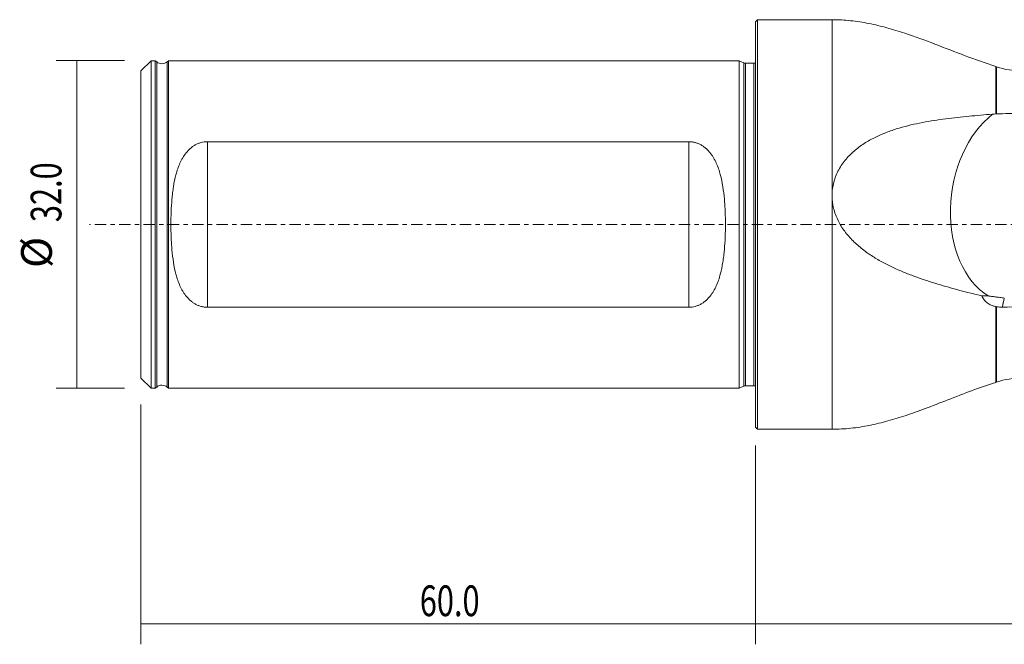
# Model space of a CAD drawing. Units: millimetres. Extents: x -72 to 205, y -41 to 41.
# Drawn here: x -72 to 24, y -41 to 20 of the extents above; entities that cross this region are included whole.
import ezdxf

# ---------------------------------------------------------------- set-up
doc = ezdxf.new("R2010")
doc.units = ezdxf.units.MM
doc.linetypes.add('CENTER', pattern=[47.5, 22, -8.5, 8.5, -8.5])
for name, color, linetype in [('1', 4, 'CONTINUOUS'), ('2', 7, 'CONTINUOUS'), ('SK1', 4, 'CONTINUOUS'), ('SK2', 7, 'CONTINUOUS'), ('SK4', 2, 'CENTER')]:
    doc.layers.add(name, color=color, linetype=linetype)
doc.styles.add('iso_b_vert', font='simplex.shx')
doc.dimstyles.get("Standard").update_dxf_attribs({"dimtxt": 0.18, "dimasz": 0.18, "dimexe": 0.18, "dimexo": 0.0625, "dimgap": 0.09, "dimtad": 1, "dimzin": 0, "dimdsep": 52, "dimtxsty": 'Standard', "dimcen": 0.09, "dimadec": 0, "dimazin": 0, "dimtfac": 1, "dimtdec": 4, "dimtofl": 0, "dimtmove": 0, "dimatfit": 3, "dimfxl": 1, "dimtolj": 1, "dimtzin": 0, "dimarcsym": 0})

# ---------------------------------------------------------------- blocks, each defined once
blk = doc.blocks.new('DimnDraft3D3')
at = {"layer": 'SK2', "lineweight": 13}
for p, q in [((-60, -17.5875), (-60, -41)), ((0, -21.5875), (0, -41)), ((-60, -39), (0, -39))]:
    blk.add_line(p, q, dxfattribs=at)
for points in [[(-60, -39), (-56.500002, -38.539216), (-56.499998, -39.460784), (-60, -39)], [(0, -39), (-3.499998, -39.460784), (-3.500002, -38.539216), (0, -39)]]:
    blk.add_solid(points, dxfattribs=at)
at = {"layer": 'SK2', "lineweight": 13, "insert": (-32.770456, -38.249886), "char_height": 3, "attachment_point": 7, "line_spacing_factor": 1.084337, "style": 'iso_b_vert'}
blk.add_mtext('\\W0.7346;60.0', dxfattribs=at)
blk = doc.blocks.new('DimnDraft3D4')
at = {"layer": '2', "lineweight": 13}
for p, q in [((200, -1.5875), (200, -41)), ((0, -21.5875), (0, -41)), ((0, -39), (200, -39))]:
    blk.add_line(p, q, dxfattribs=at)
for points in [[(0, -39), (3.499998, -38.539216), (3.500002, -39.460784), (0, -39)], [(200, -39), (196.500002, -39.460784), (196.499998, -38.539216), (200, -39)]]:
    blk.add_solid(points, dxfattribs=at)
at = {"layer": '2', "lineweight": 13, "insert": (96.10863, -38.249886), "char_height": 3, "attachment_point": 7, "line_spacing_factor": 1.084337, "style": 'iso_b_vert'}
blk.add_mtext('\\W0.7468;200.0', dxfattribs=at)
blk = doc.blocks.new('DimnDraft3D5')
at = {"layer": 'SK2', "lineweight": 13}
for p, q in [((-61.5875, 16), (-68.25, 16)), ((-66.25, 16), (-66.25, -16)), ((-61.5875, -16), (-68.25, -16))]:
    blk.add_line(p, q, dxfattribs=at)
for points in [[(-66.25, 16), (-65.789216, 12.500002), (-66.710784, 12.499998), (-66.25, 16)], [(-66.25, -16), (-66.710784, -12.500002), (-65.789216, -12.499998), (-66.25, -16)]]:
    blk.add_solid(points, dxfattribs=at)
at = {"layer": 'SK2', "lineweight": 13, "char_height": 3, "attachment_point": 7, "rotation": 90, "line_spacing_factor": 1.084337, "style": 'iso_b_vert'}
for s, insert in [('\\W0.7346;32.0', (-67.750114, 0.229544)), ('%%c', (-67.750114, -4.247019))]:
    blk.add_mtext(s, dxfattribs=dict(at, insert=insert))

msp = doc.modelspace()

# ---------------------------------------------------------------- linework, layer by layer
at = {"layer": '1', "lineweight": 18}
for p, q in [((0.2, 20), (0, 19.8)), ((0, 19.8), (0, -19.8)), ((7.478, 20), (0.2, 20)), ((0.2, 20), (0.2, 0)), ((23.547, 15.385), (23.452, 15.416)), ((0.2, 0), (0.2, -20)), ((23.452, -15.416), (23.547, -15.385)), ((0, -19.8), (0.2, -20)), ((0.2, -20), (7.478, -20))]:
    msp.add_line(p, q, dxfattribs=at)
at = {"layer": '1', "lineweight": 13}
for p, q in [((7.478, 20), (7.478, 2.844)), ((23.452, 15.416), (23.452, 10.794)), ((23.547, 15.385), (23.547, 10.799)), ((7.478, 2.805), (7.478, -20)), ((23.452, -8.018), (23.452, -15.416)), ((23.547, -8.034), (23.547, -15.385))]:
    msp.add_line(p, q, dxfattribs=at)
at = {"layer": '1', "lineweight": 18, "extrusion": (0, 0, -1)}
for centre, start, end in [((-26, 23), 270, 287.85486), ((-26, -23), 72.14514, 90)]:
    msp.add_arc(centre, 8, start, end, dxfattribs=at)
at = {"layer": '1', "lineweight": 13}
msp.add_ellipse((26.1, 2.192), major_axis=(1.398, 9.902), ratio=0.70002, start_param=0.629098, end_param=2.841012, dxfattribs=at)
at = {"layer": '1', "lineweight": 18}
msp.add_ellipse((24.84, -4.226), major_axis=(2.999, 13.9), ratio=0.006637, start_param=-1.849526, end_param=-1.784536, dxfattribs=at)
for points, knots in [([(23.452, 15.416), (22.453, 15.756), (20.463, 16.455), (17.536, 17.626), (15, 18.566), (12.843, 19.228), (11.08, 19.651), (9.289, 19.933), (8.085, 19.997), (7.478, 20)], [0, 0, 0, 0, 0.189496, 0.378638, 0.565953, 0.675091, 0.783404, 0.891386, 1, 1, 1, 1]), ([(7.478, 2.844), (7.478, 2.954), (7.482, 3.065), (7.497, 3.284), (7.508, 3.392), (7.552, 3.716), (7.594, 3.928), (7.677, 4.242), (7.708, 4.346), (7.776, 4.552), (7.814, 4.654), (7.935, 4.956), (8.027, 5.15), (8.231, 5.526), (8.343, 5.707), (8.585, 6.058), (8.716, 6.228), (9.126, 6.711), (9.425, 7.002), (9.901, 7.401), (10.065, 7.527), (10.401, 7.769), (10.573, 7.884), (11.095, 8.209), (11.451, 8.402), (12.175, 8.748), (12.542, 8.902), (13.283, 9.18), (13.658, 9.304), (14.79, 9.639), (15.546, 9.813), (17.057, 10.103), (17.813, 10.219), (19.328, 10.416), (20.086, 10.498), (21.61, 10.646), (22.376, 10.711), (23.152, 10.774)], [0, 0, 0, 0, 0.015625, 0.015625, 0.03125, 0.03125, 0.0625, 0.0625, 0.078125, 0.078125, 0.09375, 0.09375, 0.125, 0.125, 0.15625, 0.15625, 0.1875, 0.1875, 0.25, 0.25, 0.28125, 0.28125, 0.3125, 0.3125, 0.375, 0.375, 0.4375, 0.4375, 0.5, 0.5, 0.625, 0.625, 0.75, 0.75, 0.875, 0.875, 1, 1, 1, 1]), ([(23.547, 10.799), (23.93, 10.815), (24.326, 10.825), (24.94, 10.837), (25.149, 10.84), (25.573, 10.845), (25.786, 10.847), (26, 10.848)], [0, 0, 0, 0, 0.5, 0.5, 0.75, 0.75, 1, 1, 1, 1]), ([(22.096, -6.977), (21.371, -6.803), (20.653, -6.623), (19.221, -6.241), (18.506, -6.04), (17.08, -5.606), (16.367, -5.373), (15.297, -4.984), (14.94, -4.847), (14.227, -4.557), (13.872, -4.404), (13.168, -4.077), (12.818, -3.904), (12.127, -3.533), (11.785, -3.335), (11.112, -2.906), (10.781, -2.675), (10.295, -2.296), (10.136, -2.165), (9.826, -1.894), (9.675, -1.753), (9.383, -1.462), (9.241, -1.311), (8.968, -0.998), (8.836, -0.835), (8.461, -0.33), (8.243, 0.024), (7.969, 0.582), (7.887, 0.773), (7.743, 1.166), (7.681, 1.369), (7.531, 1.978), (7.479, 2.389), (7.478, 2.805)], [0, 0, 0, 0, 0.125, 0.125, 0.25, 0.25, 0.375, 0.375, 0.4375, 0.4375, 0.5, 0.5, 0.5625, 0.5625, 0.625, 0.625, 0.6875, 0.6875, 0.71875, 0.71875, 0.75, 0.75, 0.78125, 0.78125, 0.8125, 0.8125, 0.875, 0.875, 0.90625, 0.90625, 0.9375, 0.9375, 1, 1, 1, 1]), ([(22.096, -6.977), (22.131, -6.97), (22.17, -6.964), (22.257, -6.956), (22.304, -6.954), (22.457, -6.952), (22.575, -6.959), (22.712, -6.976)], [0, 0, 0, 0, 0.25, 0.25, 0.5, 0.5, 1, 1, 1, 1]), ([(23.452, -8.018), (23.296, -7.989), (23.15, -7.945), (22.944, -7.856), (22.877, -7.822), (22.749, -7.747), (22.688, -7.706), (22.516, -7.572), (22.414, -7.469), (22.279, -7.296), (22.238, -7.235), (22.162, -7.109), (22.127, -7.044), (22.096, -6.977)], [0, 0, 0, 0, 0.25, 0.25, 0.375, 0.375, 0.5, 0.5, 0.75, 0.75, 0.875, 0.875, 1, 1, 1, 1]), ([(24.294, -7.194), (24.219, -7.183), (24.145, -7.172), (23.997, -7.15), (23.923, -7.139), (23.706, -7.108), (23.567, -7.088), (23.299, -7.052), (23.17, -7.034), (22.928, -7.003), (22.816, -6.989), (22.712, -6.976)], [0, 0, 0, 0, 0.125, 0.125, 0.25, 0.25, 0.5, 0.5, 0.75, 0.75, 1, 1, 1, 1]), ([(7.478, -20), (8.096, -19.997), (9.322, -19.931), (11.145, -19.639), (12.939, -19.202), (14.715, -18.651), (16.663, -17.954), (18.787, -17.129), (21.099, -16.222), (22.665, -15.678), (23.452, -15.416)], [0, 0, 0, 0, 0.110576, 0.220518, 0.330829, 0.442012, 0.55418, 0.702282, 0.85112, 1, 1, 1, 1])]:
    msp.add_open_spline(points, degree=3, knots=knots, dxfattribs=at)
for points, degree in [([(23.452, 10.794), (23.351, 10.789), (23.251, 10.782), (23.152, 10.774)], 3), ([(23.452, 10.794), (23.484, 10.796), (23.515, 10.797), (23.547, 10.799)], 3), ([(7.478, 2.844), (7.478, 2.831), (7.478, 2.818), (7.478, 2.805)], 3), ([(24.294, -7.193), (24.101, -8.084)], 1), ([(23.452, -8.018), (23.483, -8.024), (23.515, -8.029), (23.547, -8.034)], 3), ([(23.547, -8.034), (23.728, -8.059), (23.913, -8.07), (24.104, -8.07)], 3), ([(26, -8.162), (25.364, -8.057), (24.73, -8.03), (24.101, -8.084)], 3), ([(24.101, -8.084), (24.102, -8.079), (24.103, -8.074), (24.104, -8.07)], 3)]:
    msp.add_open_spline(points, degree=degree, dxfattribs=at)
at = {"layer": 'SK1', "lineweight": 18}
for p, q in [((-59, 15.996), (-60, 14.996)), ((-58.6, 15.996), (-59, 15.996)), ((-59, 15.996), (-59, 0)), ((-58.45, 15.874), (-58.6, 15.996)), ((-58.6, -15.996), (-58.6, 15.996)), ((-57.3, 15.996), (-57.426, 15.888)), ((-1.6, 15.996), (-57.3, 15.996)), ((-57.3, 15.996), (-57.3, 0)), ((-1.144, 15.783), (-1.6, 15.996)), ((-1.6, 0), (-1.6, 15.996)), ((-0.15, 15.746), (-0.975, 15.746)), ((-60, 14.996), (-60, 0)), ((-6.5, 8.082), (-53.5, 8.082)), ((-60, 0), (-60, -14.996)), ((-59, 0), (-59, -15.996)), ((-57.3, 0), (-57.3, -15.996)), ((-1.6, -15.996), (-1.6, 0)), ((-53.5, -8.082), (-6.5, -8.082)), ((-60, -14.996), (-59, -15.996)), ((-59, -15.996), (-58.6, -15.996)), ((-58.6, -15.996), (-58.45, -15.874)), ((-57.426, -15.888), (-57.3, -15.996)), ((-57.3, -15.996), (-1.6, -15.996)), ((-1.6, -15.996), (-1.144, -15.783)), ((-0.975, -15.746), (-0.15, -15.746))]:
    msp.add_line(p, q, dxfattribs=at)
at = {"layer": 'SK1', "lineweight": 13}
for p, q in [((-58.45, 0), (-58.45, 15.874)), ((-57.426, 0), (-57.426, 15.888)), ((-1.144, 15.783), (-1.144, 0)), ((-0.975, 15.746), (-0.975, -15.746)), ((-0.15, 15.746), (-0.15, 0)), ((-53.5, 8.082), (-53.5, -8.082)), ((-6.5, -8.082), (-6.5, 8.082)), ((-58.45, -15.874), (-58.45, 0)), ((-57.426, -15.888), (-57.426, 0)), ((-1.144, 0), (-1.144, -15.783)), ((-0.15, 0), (-0.15, -15.746))]:
    msp.add_line(p, q, dxfattribs=at)
at = {"layer": 'SK1', "lineweight": 18, "extrusion": (0, 0, -1)}
for centre, radius, start, end in [((57.946, 16.496), 0.8, 229.46547, 309), ((0.975, 16.146), 0.4, 270, 295), ((0.15, 16.146), 0.4, 247.97569, 270), ((57.946, -16.496), 0.8, 51, 130.53453), ((0.975, -16.146), 0.4, 65, 90), ((0.15, -16.146), 0.4, 90, 112.02431)]:
    msp.add_arc(centre, radius, start, end, dxfattribs=at)
at = {"layer": 'SK1', "lineweight": 18}
for points in [[(-53.5, 8.082), (-53.712, 8.082), (-53.919, 8.054), (-54.221, 7.972), (-54.32, 7.938), (-54.509, 7.859), (-54.601, 7.815), (-54.778, 7.715), (-54.864, 7.66), (-55.027, 7.543), (-55.104, 7.481), (-55.326, 7.285), (-55.46, 7.142), (-55.706, 6.833), (-55.815, 6.672), (-56.012, 6.336), (-56.1, 6.163), (-56.26, 5.805), (-56.332, 5.621), (-56.461, 5.246), (-56.518, 5.056), (-56.671, 4.481), (-56.751, 4.089), (-56.846, 3.49), (-56.874, 3.289), (-56.924, 2.884), (-56.945, 2.679), (-57.001, 2.062), (-57.027, 1.65), (-57.06, 0.826), (-57.068, 0.414), (-57.068, -0.411), (-57.06, -0.823), (-57.035, -1.443), (-57.024, -1.649), (-56.998, -2.063), (-56.982, -2.27), (-56.927, -2.885), (-56.878, -3.29), (-56.751, -4.088), (-56.671, -4.481), (-56.517, -5.059), (-56.459, -5.25), (-56.33, -5.624), (-56.259, -5.807), (-56.099, -6.164), (-56.011, -6.338), (-55.862, -6.592), (-55.809, -6.675), (-55.699, -6.836), (-55.641, -6.914), (-55.459, -7.143), (-55.326, -7.286), (-55.102, -7.483), (-55.024, -7.545), (-54.862, -7.662), (-54.777, -7.716), (-54.601, -7.814), (-54.51, -7.859), (-54.319, -7.938), (-54.221, -7.971), (-54.022, -8.026), (-53.92, -8.047), (-53.712, -8.075), (-53.606, -8.082), (-53.5, -8.082)], [(-6.5, -8.082), (-6.288, -8.082), (-6.081, -8.054), (-5.779, -7.972), (-5.68, -7.938), (-5.491, -7.859), (-5.399, -7.815), (-5.222, -7.715), (-5.136, -7.66), (-4.973, -7.543), (-4.896, -7.481), (-4.674, -7.285), (-4.54, -7.142), (-4.294, -6.833), (-4.185, -6.672), (-3.988, -6.336), (-3.9, -6.163), (-3.74, -5.805), (-3.668, -5.621), (-3.539, -5.246), (-3.482, -5.056), (-3.329, -4.481), (-3.249, -4.089), (-3.154, -3.49), (-3.126, -3.289), (-3.076, -2.884), (-3.055, -2.679), (-2.999, -2.062), (-2.973, -1.65), (-2.94, -0.826), (-2.932, -0.414), (-2.932, 0.411), (-2.94, 0.823), (-2.965, 1.443), (-2.976, 1.649), (-3.002, 2.063), (-3.018, 2.27), (-3.073, 2.885), (-3.122, 3.29), (-3.249, 4.088), (-3.329, 4.481), (-3.483, 5.059), (-3.541, 5.25), (-3.67, 5.624), (-3.741, 5.807), (-3.901, 6.164), (-3.989, 6.338), (-4.138, 6.592), (-4.191, 6.675), (-4.301, 6.836), (-4.359, 6.914), (-4.541, 7.143), (-4.674, 7.286), (-4.898, 7.483), (-4.976, 7.545), (-5.138, 7.662), (-5.223, 7.716), (-5.399, 7.814), (-5.49, 7.859), (-5.681, 7.938), (-5.779, 7.971), (-5.978, 8.026), (-6.08, 8.047), (-6.288, 8.075), (-6.394, 8.082), (-6.5, 8.082)]]:
    msp.add_open_spline(points, degree=3, knots=[0, 0, 0, 0, 0.03125, 0.03125, 0.046875, 0.046875, 0.0625, 0.0625, 0.078125, 0.078125, 0.09375, 0.09375, 0.125, 0.125, 0.15625, 0.15625, 0.1875, 0.1875, 0.21875, 0.21875, 0.25, 0.25, 0.3125, 0.3125, 0.34375, 0.34375, 0.375, 0.375, 0.4375, 0.4375, 0.5, 0.5, 0.5625, 0.5625, 0.59375, 0.59375, 0.625, 0.625, 0.6875, 0.6875, 0.75, 0.75, 0.78125, 0.78125, 0.8125, 0.8125, 0.84375, 0.84375, 0.859375, 0.859375, 0.875, 0.875, 0.90625, 0.90625, 0.921875, 0.921875, 0.9375, 0.9375, 0.953125, 0.953125, 0.96875, 0.96875, 0.984375, 0.984375, 1, 1, 1, 1], dxfattribs=at)
at = {"layer": 'SK4', "lineweight": 18, "ltscale": 0.05}
msp.add_line((205, 0), (-65, 0), dxfattribs=at)

# ---------------------------------------------------------------- dimensions: what is measured, and where the dimension line sits
at = {"layer": '2', "lineweight": 13}
dim = msp.add_linear_dim(base=(200, -39), p1=(0, -21.587), p2=(200, -1.587), dimstyle='Standard', override={"dimtxt": 3, "dimasz": 3.5, "dimexe": 2, "dimexo": 1.5875, "dimgap": 1.5, "dimtad": 1, "dimtih": 0, "dimdec": 1, "dimpost": '<>', "dimtxsty": 'iso_b_vert', "dimsah": 1, "dimclrd": 7, "dimclre": 7, "dimclrt": 7, "dimtm": -0.005, "dimtdec": 2, "dimtofl": 1, "dimtmove": 0}, dxfattribs=at)
dim.commit()
dim.dimension.update_dxf_attribs({"geometry": 'DimnDraft3D4', "text_midpoint": (100, -39)})
at = {"layer": 'SK2', "lineweight": 13}
dim = msp.add_aligned_dim(p1=(-61.587, 16), p2=(-61.587, -16), distance=-6.663, dimstyle='Standard', override={"dimtxt": 3, "dimasz": 3.5, "dimexe": 2, "dimexo": 1.5875, "dimgap": 1.5, "dimtad": 1, "dimtih": 0, "dimtoh": 0, "dimdec": 1, "dimpost": '<>', "dimtxsty": 'iso_b_vert', "dimsah": 1, "dimclrd": 7, "dimclre": 7, "dimclrt": 7, "dimtm": -0.005, "dimtdec": 2, "dimtmove": 0}, dxfattribs=at)
dim.commit()
dim.dimension.update_dxf_attribs({"geometry": 'DimnDraft3D5', "text_midpoint": (-68.5, -0.52)})
dim = msp.add_linear_dim(base=(0, -39), p1=(-60, -17.587), p2=(0, -21.587), dimstyle='Standard', override={"dimtxt": 3, "dimasz": 3.5, "dimexe": 2, "dimexo": 1.5875, "dimgap": 1.5, "dimtad": 1, "dimtih": 0, "dimdec": 1, "dimpost": '<>', "dimtxsty": 'iso_b_vert', "dimsah": 1, "dimclrd": 7, "dimclre": 7, "dimclrt": 7, "dimtm": -0.005, "dimtdec": 2, "dimtofl": 1, "dimtmove": 0}, dxfattribs=at)
dim.commit()
dim.dimension.update_dxf_attribs({"geometry": 'DimnDraft3D3', "text_midpoint": (-30, -39)})

doc.saveas('drawing.dxf')
